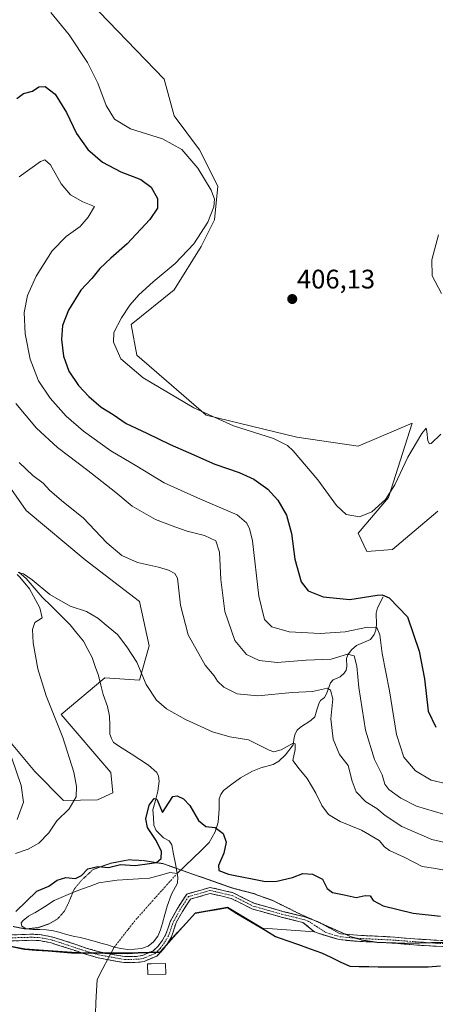
# Model space of a CAD drawing. Units: metres. Extents: x 619206 to 622676, y 4640589 to 4641592.
# Drawn here: x 621736 to 621891, y 4640827 to 4641194 of the extents above; entities that cross this region are included whole.
import ezdxf
from ezdxf.enums import TextEntityAlignment as Align

# ---------------------------------------------------------------- set-up
doc = ezdxf.new("R2010")
doc.units = ezdxf.units.M
doc.header["$MEASUREMENT"] = 0
for name, pattern in [('TRAZO_Y_PUNTO', [1, 0.5, -0.25, 0, -0.25]), ('TRAZOS2', [0.375, 0.25, -0.125]), ('TRAZOSX2', [1.5, 1, -0.5])]:
    doc.linetypes.add(name, pattern=pattern)
for name, color, linetype, lineweight in [('Camino', 19, 'TRAZOSX2', 0), ('Camino Cxs', 19, 'Continuous', 0), ('Camino eje', 19, 'TRAZO_Y_PUNTO', 0), ('Carátula', 7, 'Continuous', 5), ('Comunidad autónoma', 142, 'Continuous', 30), ('Corriente natural eje', 5, 'TRAZO_Y_PUNTO', 0), ('Corriente natural lineal', 142, 'Continuous', 13), ('Cultivos herbáceos CxS', 92, 'Continuous', 0), ('Curva de nivel maestra', 36, 'Continuous', 30), ('Curva de nivel normal', 36, 'Continuous', 0), ('Edificación', 1, 'Continuous', 13), ('Edificación Cxs', 1, 'Continuous', 13), ('Estanque', 2, 'Continuous', 0), ('Estanque Cxs', 2, 'Continuous', 0), ('Matorral CxS', 135, 'Continuous', 0), ('Municipio', 9, 'Continuous', 13), ('Municipio CxS', 142, 'Continuous', 0), ('Provincia', 19, 'Continuous', 0), ('Punto de cota en terreno', 7, 'Continuous', 0), ('Rótulo de punto de cota en terreno', 19, 'Continuous', 0), ('Vía pecuaria eje', 92, 'TRAZOS2', 0)]:
    doc.layers.add(name, color=color, linetype=linetype, lineweight=lineweight)
doc.styles.add('Arial', font='txt', dxfattribs={"height": 0.2})

# ---------------------------------------------------------------- blocks, each defined once
blk = doc.blocks.new('*U150')
at = {"layer": 'Cultivos herbáceos CxS', "color": 92, "linetype": 'Continuous', "lineweight": 0}
for points in [[(621892.3179, 4641010.8415, 404.3343), (621875.4353, 4640996.5495, 403.1141), (621865.9231, 4640995.7355, 403.1846), (621862.6177, 4641002.6599, 403.7904), (621873.9355, 4641015.9393, 404.331), (621882.8133, 4641043.6907, 405.5983), (621862.6495, 4641035.0537, 406.2285), (621839.7211, 4641038.4327, 405.6729), (621805.9047, 4641046.6879, 404.7362), (621780.0811, 4641069.0671, 405.4631), (621777.9635, 4641080.4607, 405.5556), (621793.9945, 4641093.4155, 405.749), (621803.9865, 4641109.6601, 405.7865), (621808.9839, 4641119.6563, 405.8259), (621810.2333, 4641132.1523, 405.705), (621803.4211, 4641145.7263, 405.9276), (621793.9951, 4641158.3947, 406.2813), (621790.2475, 4641172.1397, 407.0898), (621759.0203, 4641204.6299, 407.6576)], [(621715.7695, 4641043.7181, 384.0993), (621738.7527, 4641011.0577, 382.7536), (621760.7863, 4640992.6965, 381.6128), (621780.9835, 4640977.0897, 381.7021), (621784.6551, 4640960.5643, 381.2415), (621780.9829, 4640947.7117, 379.9154), (621768.1297, 4640948.6303, 378.2778), (621751.8183, 4640934.8405, 379.5748), (621770.2847, 4640913.2663, 376.787), (621771.0621, 4640905.6593, 377.2709), (621765.3957, 4640903.0119, 378.4314), (621752.6963, 4640902.7723, 380.0703), (621741.9769, 4640913.6053, 382.6636), (621729.4859, 4640928.6005, 384.064)]]:
    blk.add_polyline3d(points, dxfattribs=at)
blk = doc.blocks.new('*U164')
at = {"layer": 'Curva de nivel normal', "color": 36, "linetype": 'Continuous', "lineweight": 0}
for points in [[(621734.74, 4640882.96, 380), (621739.41, 4640884.63, 380), (621743.41, 4640886.89, 380), (621747.12, 4640890.77, 380), (621750.13, 4640895.22, 380), (621754.72, 4640899.66, 380), (621757.36, 4640904.13, 380), (621757.54, 4640908, 380), (621756.53, 4640913.42, 380), (621752.35, 4640926.3, 380), (621746.15, 4640941.89, 380), (621743.02, 4640951.89, 380), (621741.27, 4640961.6, 380), (621741.06, 4640966.65, 380), (621742.01, 4640969.22, 380), (621744.74, 4640970.99, 380), (621743.77, 4640974.74, 380), (621739.95, 4640981.87, 380), (621736.37, 4640986.12, 380), (621735.4, 4640987.14, 380)], [(621735.75, 4640987.93, 380), (621737.74, 4640987.48, 380), (621740.9, 4640985.15, 380), (621747.52, 4640979.66, 380), (621755.11, 4640975.38, 380), (621761.2, 4640973.35, 380), (621765.44, 4640970.9, 380), (621769.32, 4640967.63, 380), (621772.84, 4640964.79, 380), (621776.25, 4640960.16, 380), (621779.96, 4640954.45, 380), (621783.56, 4640946.05, 380), (621787.42, 4640940.2, 380), (621791.04, 4640937.03, 380), (621798.15, 4640932.99, 380), (621808.21, 4640928.4, 380), (621814.72, 4640926.56, 380), (621821.75, 4640925.4, 380), (621829.47, 4640921.53, 380), (621831.19, 4640920.98, 380), (621833.92, 4640921.68, 380), (621838.4, 4640924.22, 380), (621839.09, 4640923.99, 380), (621839.07, 4640921.87, 380), (621838.29, 4640917.68, 380), (621840.63, 4640914.6, 380), (621843.59, 4640911.01, 380), (621846.85, 4640905.49, 380), (621849.04, 4640900.97, 380), (621851.6, 4640897.52, 380), (621855.95, 4640894.88, 380), (621863.82, 4640891.75, 380), (621870.47, 4640887.9, 380), (621872.41, 4640885.53, 380), (621874.3, 4640884.07, 380), (621880.01, 4640881.45, 380), (621886.56, 4640878.18, 380), (621890.75, 4640877.48, 380), (621896.92, 4640876.35, 380)]]:
    blk.add_polyline3d(points, dxfattribs=at)
blk = doc.blocks.new('*U165')
at = {"layer": 'Curva de nivel normal', "color": 36, "linetype": 'Continuous', "lineweight": 0}
for points in [[(621747.9, 4641196.99, 405), (621754.81, 4641188.72, 405), (621761.65, 4641178.32, 405), (621765.46, 4641170.65, 405), (621768.59, 4641162.27, 405), (621771.67, 4641157.17, 405), (621777.62, 4641153.55, 405), (621789.66, 4641149.84, 405), (621796.8, 4641145.87, 405), (621802.84, 4641138.86, 405), (621807.77, 4641130.65, 405), (621809.03, 4641127.26, 405), (621808.75, 4641124.41, 405), (621806.58, 4641118.75, 405), (621801.28, 4641110.63, 405), (621794.33, 4641103.26, 405), (621786.15, 4641096.45, 405), (621780.8, 4641091.55, 405), (621777.4, 4641087.78, 405), (621774.24, 4641083.02, 405), (621771.47, 4641077.57, 405), (621771.34, 4641073.92, 405), (621774, 4641067.72, 405), (621782.4, 4641060.66, 405), (621801.31, 4641049.39, 405), (621816.06, 4641042.74, 405), (621830.99, 4641037.92, 405), (621836.24, 4641035.39, 405), (621838.43, 4641033.36, 405), (621847.55, 4641022.5, 405), (621854.55, 4641012.88, 405), (621858.17, 4641009.58, 405), (621863.09, 4641008.65, 405), (621867.73, 4641010.58, 405), (621872.8, 4641015.19, 405), (621876.28, 4641020.68, 405), (621881.21, 4641031.02, 405), (621886.44, 4641039.87, 405), (621887.96, 4641041.76, 405), (621888.31, 4641040.6, 405), (621888.58, 4641037.02, 405), (621889.24, 4641035.93, 405), (621889.91, 4641036.11, 405), (621893.52, 4641039.54, 405)], [(621893.67, 4641092.15, 405), (621890.21, 4641098.65, 405), (621890.14, 4641104.65, 405), (621892.64, 4641113.99, 405)]]:
    blk.add_polyline3d(points, dxfattribs=at)
blk = doc.blocks.new('*U169')
at = {"layer": 'Curva de nivel maestra', "color": 36, "linetype": 'Continuous', "lineweight": 30}
blk.add_polyline3d([(621735.29, 4641164.86, 400), (621737.74, 4641166.76, 400), (621741.08, 4641167.62, 400), (621743.41, 4641169.23, 400), (621745.76, 4641169.38, 400), (621749.58, 4641166.57, 400), (621753.79, 4641159.71, 400), (621757.46, 4641151.8, 400), (621761.68, 4641145.8, 400), (621767.22, 4641141.18, 400), (621774.01, 4641137.58, 400), (621781.52, 4641134.6, 400), (621785.39, 4641131.82, 400), (621787.69, 4641127.56, 400), (621787.7, 4641123.97, 400), (621784.89, 4641119.73, 400), (621776.45, 4641110.65, 400), (621770.32, 4641105.32, 400), (621766.27, 4641101.37, 400), (621763.18, 4641097.65, 400), (621759.15, 4641093.29, 400), (621754.48, 4641085.91, 400), (621752.32, 4641080.11, 400), (621751.91, 4641074.93, 400), (621752.59, 4641068.64, 400), (621754.64, 4641063.15, 400), (621758.26, 4641057.72, 400), (621762.06, 4641053.58, 400), (621766.72, 4641049.7, 400), (621771.2, 4641046.88, 400), (621776.08, 4641043.5, 400), (621783.71, 4641039.96, 400), (621792.41, 4641035.7, 400), (621799.28, 4641032.72, 400), (621809.16, 4641028.32, 400), (621818.21, 4641025.2, 400), (621823.68, 4641022.76, 400), (621828.93, 4641019.01, 400), (621832.65, 4641014.92, 400), (621835.87, 4641009.33, 400), (621837.71, 4641002.54, 400), (621839, 4640992.84, 400), (621841.36, 4640984.49, 400), (621843.98, 4640981.02, 400), (621849.6, 4640978.82, 400), (621859.49, 4640977.87, 400), (621869.7, 4640979.42, 400), (621871.59, 4640979.57, 400), (621874.16, 4640978.41, 400), (621881.02, 4640971.33, 400), (621885.35, 4640958.51, 400), (621887.42, 4640948.22, 400), (621888.75, 4640936.1, 400), (621891.57, 4640930.2, 400)], dxfattribs=at)
blk = doc.blocks.new('5PATER')
at = {"layer": 'Carátula', "linetype": 'Continuous', "lineweight": 5}
h = blk.add_hatch(color=250, dxfattribs=at)
edge = h.paths.add_edge_path()
edge.add_ellipse((0, 0.01), major_axis=(-1.33, -1.34), ratio=0.999422, start_angle=0, end_angle=360)

msp = doc.modelspace()

# ---------------------------------------------------------------- linework, layer by layer
at = {"layer": 'Camino', "color": 19, "linetype": 'TRAZOSX2', "lineweight": 0}
for points in [[(621732.64, 4640852.6), (621737.33, 4640852.72), (621740.58, 4640852.84), (621743.64, 4640852.76), (621748.16, 4640851.91), (621754.88, 4640849.82), (621761.15, 4640847.66), (621766.06, 4640846.26), (621768.62, 4640845.74), (621773.03, 4640844.92), (621775.51, 4640844.57), (621777.42, 4640844.5), (621780.45, 4640844.61), (621782.08, 4640844.88), (621786.17, 4640846.63), (621787.94, 4640848.33), (621789.56, 4640850.58), (621790.88, 4640852.86), (621791.74, 4640855.24), (621792.41, 4640857.45), (621795.15, 4640862.51), (621798.63, 4640867.86), (621807.4, 4640870.33), (621816, 4640868.33), (621823.75, 4640864.4), (621834.4, 4640861.39), (621842.62, 4640859.4), (621846.04, 4640858.11)], [(621869.14, 4640849.9), (621868.74, 4640849.92), (621862.23, 4640850.2), (621855.55, 4640850.82), (621847.68, 4640853.19), (621846.28, 4640853.79), (621841.97, 4640857.29), (621833.84, 4640859.27), (621822.95, 4640862.34), (621815.25, 4640866.25), (621807.45, 4640868.06), (621800.02, 4640865.97), (621797.04, 4640861.38), (621794.74, 4640857.29), (621794.54, 4640856.76), (621793.89, 4640854.53), (621792.93, 4640851.9), (621791.45, 4640849.36), (621789.65, 4640846.84), (621787.44, 4640844.71), (621782.71, 4640842.7), (621780.67, 4640842.36), (621777.42, 4640842.24), (621775.31, 4640842.32), (621772.67, 4640842.69), (621768.19, 4640843.53), (621765.53, 4640844.06), (621760.47, 4640845.51), (621754.18, 4640847.68), (621747.62, 4640849.72), (621743.4, 4640850.51), (621740.59, 4640850.58), (621737.4, 4640850.47), (621732.69, 4640850.35)], [(621846.04, 4640858.11), (621847.71, 4640857.48), (621848.84, 4640856.86)], [(621848.84, 4640856.86), (621855.6, 4640853.16), (621856.14, 4640853), (621857.84, 4640852.85)], [(621857.84, 4640852.85), (621862.38, 4640852.45), (621868.85, 4640852.17), (621876.32, 4640851.76), (621883.63, 4640851.12), (621891.9, 4640850.59), (621896.27, 4640850.4), (621901.82, 4640850.53), (621906.71, 4640850.43), (621909.49, 4640850.34)], [(621872.04, 4640849.74), (621869.14, 4640849.9)], [(621891.78, 4640848.34), (621883.46, 4640848.87), (621876.16, 4640849.51), (621872.04, 4640849.74)]]:
    msp.add_lwpolyline(points, dxfattribs=at)
at = {"layer": 'Camino Cxs', "color": 19, "linetype": 'Continuous', "lineweight": 0}
for points in [[(621732.64, 4640852.6, 373.5), (621737.33, 4640852.72, 373.56), (621740.58, 4640852.84, 373.69), (621743.64, 4640852.76, 373.71), (621748.16, 4640851.91, 373.64), (621751.52, 4640850.87, 373.69), (621754.88, 4640849.82, 373.94), (621758.02, 4640848.74, 374.18), (621761.15, 4640847.66, 373.93), (621763.6, 4640846.96, 373.78), (621766.06, 4640846.26, 373.81), (621768.62, 4640845.74, 373.87), (621773.03, 4640844.92, 374.06), (621775.51, 4640844.57, 374.17), (621777.42, 4640844.5, 374.22), (621780.45, 4640844.61, 374.23), (621782.08, 4640844.88, 374.18), (621786.17, 4640846.63, 374.18), (621787.94, 4640848.33, 374.37), (621789.56, 4640850.58, 374.41), (621790.88, 4640852.86, 374.59), (621791.74, 4640855.24, 374.58), (621792.41, 4640857.45, 374.44), (621793.78, 4640859.98, 374.48), (621795.15, 4640862.51, 374.63), (621796.89, 4640865.18, 374.89), (621798.63, 4640867.86, 374.89), (621803.01, 4640869.1, 374.91), (621807.4, 4640870.33, 374.82), (621811.7, 4640869.33, 374.58), (621816, 4640868.33, 374.57), (621819.88, 4640866.37, 374.1), (621823.75, 4640864.4, 373.97), (621827.3, 4640863.4, 373.92), (621830.85, 4640862.4, 373.56), (621834.4, 4640861.39, 373.3), (621838.51, 4640860.4, 373.08), (621842.62, 4640859.4, 372.93), (621845.17, 4640858.44, 372.84), (621847.71, 4640857.48, 372.78), (621851.66, 4640855.32, 372.62), (621855.6, 4640853.16, 372.42), (621856.14, 4640853, 372.41), (621859.26, 4640852.72, 372.36), (621862.38, 4640852.45, 372.32), (621865.62, 4640852.31, 372.28), (621868.85, 4640852.17, 372.27), (621872.59, 4640851.96, 372.27), (621876.32, 4640851.76, 372.32), (621879.98, 4640851.44, 372.25), (621883.63, 4640851.12, 372.26), (621887.77, 4640850.86, 372.35), (621891.9, 4640850.59, 372.42)], [(621891.78, 4640848.34, 372.11), (621887.62, 4640848.6, 372.01), (621883.46, 4640848.87, 371.9), (621879.81, 4640849.19, 371.9), (621876.16, 4640849.51, 372), (621872.45, 4640849.71, 372.05), (621868.74, 4640849.92, 372.1), (621865.49, 4640850.06, 372.15), (621862.23, 4640850.2, 372.18), (621858.89, 4640850.51, 372.26), (621855.55, 4640850.82, 372.34), (621851.62, 4640852.01, 372.47), (621847.68, 4640853.19, 372.62), (621846.28, 4640853.79, 372.69), (621844.12, 4640855.54, 372.73), (621841.97, 4640857.29, 372.82), (621837.9, 4640858.28, 372.98), (621833.84, 4640859.27, 373.13), (621830.21, 4640860.29, 373.29), (621826.58, 4640861.32, 373.5), (621822.95, 4640862.34, 373.6), (621819.1, 4640864.29, 373.58), (621815.25, 4640866.25, 373.88), (621811.35, 4640867.15, 374.11), (621807.45, 4640868.06, 374.62), (621803.74, 4640867.01, 374.64), (621800.02, 4640865.97, 374.84), (621798.53, 4640863.68, 374.83), (621797.04, 4640861.38, 374.79), (621794.74, 4640857.29, 374.48), (621794.54, 4640856.76, 374.41), (621793.89, 4640854.53, 374.24), (621792.93, 4640851.9, 374.34), (621791.45, 4640849.36, 374.76), (621789.65, 4640846.84, 374.27), (621787.44, 4640844.71, 374.1), (621785.08, 4640843.71, 374.26), (621782.71, 4640842.7, 374.19), (621780.67, 4640842.36, 374.12), (621777.42, 4640842.24, 373.96), (621775.31, 4640842.32, 373.9), (621772.67, 4640842.69, 373.92), (621768.19, 4640843.53, 373.92), (621765.53, 4640844.06, 373.61), (621763, 4640844.79, 373.31), (621760.47, 4640845.51, 373.24), (621757.33, 4640846.59, 373.46), (621754.18, 4640847.68, 373.72), (621750.9, 4640848.7, 373.73), (621747.62, 4640849.72, 373.52), (621743.4, 4640850.51, 373.39), (621740.59, 4640850.58, 373.32), (621737.4, 4640850.47, 373.3), (621732.69, 4640850.35, 373.34)]]:
    msp.add_polyline3d(points, dxfattribs=at)
at = {"layer": 'Camino eje', "color": 19, "linetype": 'TRAZO_Y_PUNTO', "lineweight": 0}
for points in [[(621730.04, 4640851.42), (621740.58, 4640851.71), (621743.52, 4640851.64), (621747.89, 4640850.82), (621751.25, 4640849.77), (621760.81, 4640846.59), (621765.79, 4640845.16), (621767.12, 4640844.89), (621771.85, 4640844.05), (621775.41, 4640843.44), (621780.56, 4640843.49), (621782.39, 4640843.79), (621786.81, 4640845.67), (621788.79, 4640847.58), (621790.5, 4640849.97), (621791.9, 4640852.38), (621793.62, 4640857.37), (621796.1, 4640861.94), (621799.33, 4640866.92), (621807.42, 4640869.19), (621815.62, 4640867.29), (621823.35, 4640863.37), (621834.12, 4640860.33), (621842.29, 4640858.34), (621844.24, 4640857.61), (621850.55, 4640853.5), (621855.77, 4640851.93), (621861.76, 4640851.37)], [(621861.76, 4640851.37), (621862.31, 4640851.32), (621876.24, 4640850.63), (621889.04, 4640849.67)], [(621889.04, 4640849.67), (621891.84, 4640849.46), (621898.4, 4640849.19), (621905.02, 4640849.42), (621914.16, 4640849.04), (621937.74, 4640846.99), (621949.26, 4640846.73), (621950.12, 4640846.75), (621957.96, 4640846.91), (621964.58, 4640847.12), (621978.18, 4640847.34), (621986.01, 4640846.86), (621994.47, 4640845.64), (622006.33, 4640844.27), (622017.34, 4640842.19), (622022.87, 4640840.85), (622033.68, 4640839.03), (622046.55, 4640838.69), (622058.55, 4640838.1), (622068.79, 4640837.9), (622101.98, 4640835.17)]]:
    msp.add_lwpolyline(points, dxfattribs=at)
at = {"layer": 'Comunidad autónoma', "color": 142, "linetype": 'Continuous', "lineweight": 30}
msp.add_polyline3d([(621733.21, 4640848.21, 373.19), (621738.1, 4640847.23, 373.03), (621742.49, 4640846.91, 372.96), (621746.87, 4640846.59, 373.07), (621751.25, 4640846.27, 373.07), (621755.64, 4640845.95, 373.12), (621759.78, 4640845.9, 373.32), (621763.93, 4640845.85, 373.61), (621768.07, 4640845.81, 373.86), (621772.22, 4640845.76, 373.93), (621776.36, 4640845.71, 373.95), (621780.47, 4640845.86, 373.94), (621784.59, 4640846.02, 374.09), (621788.7, 4640846.17, 374.17), (621791.98, 4640849.8, 374.6), (621795.26, 4640853.44, 373.81), (621798.55, 4640857.07, 373.88), (621801.83, 4640860.71, 373.8), (621805.82, 4640861.41, 373.12), (621809.81, 4640862.11, 372.97), (621813.8, 4640862.81, 372.97), (621817.39, 4640860.65, 372.99), (621820.98, 4640858.49, 372.89), (621824.56, 4640856.34, 372.85), (621828.15, 4640854.18, 372.83), (621831.74, 4640852.02, 372.75), (621836.05, 4640850.49, 372.63), (621840.36, 4640848.97, 372.5), (621844.66, 4640847.45, 372.32), (621848.97, 4640845.92, 372.27), (621852.47, 4640844.25, 372.13), (621855.97, 4640842.59, 371.94), (621859.47, 4640840.92, 371.88), (621863.03, 4640840.86, 371.73), (621866.59, 4640840.79, 371.49), (621870.15, 4640840.73, 371.25), (621874.79, 4640840.73, 370.99), (621879.43, 4640840.73, 370.82), (621884.08, 4640840.73, 370.86), (621888.72, 4640840.73, 371.07), (621893.3, 4640841.11, 371.3)], dxfattribs=at)
at = {"layer": 'Corriente natural eje', "color": 5, "linetype": 'TRAZO_Y_PUNTO', "lineweight": 0}
msp.add_polyline3d([(621771.61, 4640848.05, 373.63), (621774.29, 4640851.47, 373.38), (621776.97, 4640854.89, 373.32), (621779.65, 4640858.31, 373.32), (621782.73, 4640861.76, 373.31), (621785.81, 4640865.21, 373.32), (621788.88, 4640868.66, 373.32), (621791.96, 4640872.11, 373.41), (621795.04, 4640875.56, 373.75)], dxfattribs=at)
at = {"layer": 'Corriente natural lineal', "color": 142, "linetype": 'Continuous', "lineweight": 13}
for points in [[(621795.04, 4640875.56, 373.75), (621794.39, 4640879.12, 374.1), (621793.74, 4640882.69, 374.19), (621793.09, 4640886.25, 374.17), (621792.09, 4640887.69, 374.11), (621790.02, 4640888.81, 374.32), (621787.18, 4640891.64, 374.54), (621786.37, 4640893.56, 374.4), (621786.21, 4640896.41, 374.5), (621786.04, 4640899.25, 374.62), (621786.93, 4640902.76, 374.79), (621787.81, 4640906.27, 375.04), (621788.35, 4640910.02, 375.24), (621788.16, 4640911.93, 375.31), (621787.52, 4640913.25, 375.34), (621784.42, 4640915.99, 375.44), (621781.14, 4640918.12, 375.44), (621777.86, 4640920.25, 375.61), (621774.58, 4640922.37, 375.75), (621771.3, 4640924.5, 375.92), (621770.51, 4640925.9, 376.1), (621769.96, 4640927.58, 376.19), (621769.89, 4640930.92, 376.23), (621769.82, 4640934.26, 376.38), (621769.11, 4640937.84, 376.97), (621767.49, 4640942.36, 376.92), (621766.59, 4640945.9, 376.85), (621765.68, 4640949.44, 377.55), (621764.49, 4640952.79, 378.26), (621763.3, 4640956.14, 378.82), (621761.71, 4640959.18, 379.15), (621760.12, 4640962.22, 379.32), (621757.65, 4640965.3, 379.39), (621755.17, 4640968.38, 379.46), (621751.69, 4640971.83, 379.54), (621748.21, 4640975.29, 379.71), (621744.73, 4640978.74, 379.75), (621741.71, 4640982.2, 379.81), (621738.69, 4640985.65, 380.03), (621736.03, 4640988.02, 379.95)], [(621871.9, 4640978.86, 399.21), (621869.89, 4640974.68, 397.7), (621869.37, 4640972.78, 396.99), (621869.48, 4640968.52, 395.45), (621869.22, 4640966.43, 394.69), (621868.54, 4640964.8, 393.87), (621867.24, 4640962.91, 392.7), (621864.61, 4640961.76, 391.95), (621861.97, 4640960.61, 391.07), (621860.17, 4640959.1, 390.5), (621858.81, 4640957.21, 389.84), (621858.32, 4640955.78, 389.25), (621858.35, 4640952.77, 388.19), (621858.1, 4640951.41, 387.86), (621857.46, 4640950.31, 387.36), (621855.96, 4640948.95, 386.51), (621853.29, 4640947.79, 385.95), (621852.24, 4640946.7, 385.44), (621850.85, 4640942.63, 384.07), (621850.01, 4640941.18, 383.97), (621848.62, 4640940.06, 383.69), (621848.08, 4640939.29, 383.42), (621847.25, 4640936.65, 382.69), (621846.42, 4640934, 381.85), (621844.91, 4640932.67, 381.82), (621841.13, 4640930.18, 380.99), (621839.9, 4640929.03, 380.88), (621839.11, 4640927.69, 380.8), (621838.71, 4640926.36, 380.66), (621838.35, 4640923.59, 380.19), (621835.45, 4640919.83, 379.38), (621833.02, 4640917.41, 379.25), (621830.95, 4640916.21, 379.15), (621826.25, 4640914.95, 378.3), (621823.23, 4640913.7, 377.81), (621820.99, 4640912.49, 377.66), (621818.74, 4640911.27, 377.39), (621815.53, 4640908.91, 376.79), (621812.31, 4640906.54, 376.57), (621811.4, 4640905.02, 376.29), (621810.79, 4640903.42, 376.11), (621810.75, 4640899.55, 375.62), (621810.37, 4640894.69, 375.14), (621809.23, 4640891.13, 374.82), (621807.05, 4640887.04, 374.46), (621804.05, 4640884.17, 374.18), (621801.04, 4640881.3, 374.03), (621798.04, 4640878.43, 373.83), (621795.04, 4640875.56, 373.75)], [(621771.61, 4640848.05, 373.63), (621769.47, 4640844.03, 374), (621767.32, 4640840.02, 372.39), (621765.17, 4640836, 371.75), (621764.97, 4640831.69, 371.64), (621764.77, 4640827.38, 371.44), (621764.57, 4640823.07, 371.2), (621764.37, 4640818.76, 370.93), (621764.16, 4640814.45, 370.82)]]:
    msp.add_polyline3d(points, dxfattribs=at)
at = {"layer": 'Cultivos herbáceos CxS', "color": 92, "linetype": 'Continuous', "lineweight": 0}
for points in [[(621892.32, 4641010.84, 404.33), (621875.44, 4640996.55, 403.11), (621865.92, 4640995.74, 403.18), (621862.62, 4641002.66, 403.79), (621873.94, 4641015.94, 404.33), (621882.81, 4641043.69, 405.6), (621862.65, 4641035.05, 406.23), (621839.72, 4641038.43, 405.67), (621805.9, 4641046.69, 404.74), (621780.08, 4641069.07, 405.46), (621777.96, 4641080.46, 405.56), (621793.99, 4641093.42, 405.75), (621803.99, 4641109.66, 405.79), (621808.98, 4641119.66, 405.83), (621810.23, 4641132.15, 405.71), (621803.42, 4641145.73, 405.93), (621794, 4641158.39, 406.28), (621790.25, 4641172.14, 407.09), (621759.02, 4641204.63, 407.66)], [(621715.77, 4641043.72, 384.1), (621738.75, 4641011.06, 382.75), (621760.79, 4640992.7, 381.61), (621780.98, 4640977.09, 381.7), (621784.66, 4640960.56, 381.24), (621780.98, 4640947.71, 379.92), (621768.13, 4640948.63, 378.28), (621751.82, 4640934.84, 379.57), (621770.28, 4640913.27, 376.79), (621771.06, 4640905.66, 377.27), (621765.4, 4640903.01, 378.43), (621752.7, 4640902.77, 380.07), (621741.98, 4640913.61, 382.66), (621729.49, 4640928.6, 384.06)], [(621732.3, 4640848.56, 373.18), (621738.16, 4640847.38, 372.86), (621755.7, 4640846.1, 372.95), (621758.86, 4640846.06, 373.24), (621776.42, 4640845.85, 374.22), (621788.76, 4640846.31, 373.9), (621791.24, 4640849.06, 373.61), (621798.44, 4640857.04, 372.9), (621801.89, 4640860.85, 372.93), (621813.86, 4640862.96, 373.02), (621826.92, 4640855.11, 372.81), (621830.65, 4640854.85, 372.73), (621846.28, 4640853.79, 372.55), (621847.68, 4640853.19, 372.55), (621855.55, 4640850.82, 372.23), (621862.23, 4640850.2, 372.02), (621868.74, 4640849.92, 371.88), (621876.16, 4640849.51, 371.64), (621883.46, 4640848.87, 371.75), (621891.78, 4640848.34, 371.95)], [(621732.3, 4640848.56, 373.18), (621738.16, 4640847.38, 372.86), (621755.7, 4640846.1, 372.95), (621758.86, 4640846.06, 373.24), (621776.42, 4640845.85, 374.22), (621788.76, 4640846.31, 373.9), (621791.24, 4640849.06, 373.61), (621798.44, 4640857.04, 372.9), (621801.89, 4640860.85, 372.93), (621813.86, 4640862.96, 373.02), (621826.92, 4640855.11, 372.81), (621830.65, 4640854.85, 372.73), (621846.28, 4640853.79, 372.55), (621847.68, 4640853.19, 372.55), (621855.55, 4640850.82, 372.23), (621862.23, 4640850.2, 372.02), (621868.74, 4640849.92, 371.88), (621876.16, 4640849.51, 371.64), (621883.46, 4640848.87, 371.75), (621891.78, 4640848.34, 371.95), (621898.39, 4640848.06, 371.94), (621905.02, 4640848.29, 372.02), (621911.58, 4640848.02, 371.99)]]:
    msp.add_polyline3d(points, dxfattribs=at)
at = {"layer": 'Curva de nivel maestra', "color": 36, "linetype": 'Continuous', "lineweight": 30}
msp.add_polyline3d([(621734.87, 4640861.35, 375), (621742.74, 4640868.95, 375), (621747.2, 4640870.8, 375), (621750.26, 4640873.04, 375), (621753.54, 4640874.04, 375), (621757.08, 4640873.66, 375), (621759.41, 4640874.74, 375), (621761.74, 4640877.32, 375), (621765.41, 4640878.08, 375), (621769.44, 4640877.71, 375), (621773.87, 4640878.86, 375), (621779.43, 4640878.51, 375), (621784.73, 4640879.21, 375), (621787.4, 4640879.62, 375), (621789.08, 4640881.09, 375), (621789.17, 4640883.7, 375), (621787.2, 4640887.79, 375), (621784.03, 4640892.66, 375), (621783.41, 4640895.99, 375), (621784.67, 4640901.07, 375), (621786.54, 4640903.53, 375), (621787.47, 4640903.26, 375), (621789.59, 4640898.33, 375), (621792.14, 4640902.16, 375), (621793.49, 4640904.27, 375), (621795.04, 4640904.48, 375), (621797.43, 4640903.45, 375), (621799.76, 4640900.88, 375), (621803.07, 4640895.3, 375), (621805.73, 4640893.11, 375), (621809.28, 4640892.64, 375), (621812.28, 4640890.48, 375), (621813.32, 4640887.21, 375), (621812.51, 4640883.09, 375), (621810.56, 4640878.57, 375), (621810.59, 4640876.64, 375), (621814.24, 4640875.32, 375), (621828, 4640872.54, 375), (621832.23, 4640872.63, 375), (621838.12, 4640874.04, 375), (621842.03, 4640875.48, 375), (621845.57, 4640875.25, 375), (621849.37, 4640873.4, 375), (621851.03, 4640869.93, 375), (621853.01, 4640868.43, 375), (621857.35, 4640867.61, 375), (621861.85, 4640866.58, 375), (621865.18, 4640867.31, 375), (621867.16, 4640867.13, 375), (621868.18, 4640865.42, 375), (621871.92, 4640863.42, 375), (621883.16, 4640860.75, 375), (621893.36, 4640859.63, 375)], dxfattribs=at)
at = {"layer": 'Curva de nivel normal', "color": 36, "linetype": 'Continuous', "lineweight": 0}
for points in [[(621736.13, 4641135.67, 395), (621744.08, 4641141.41, 395), (621745.7, 4641141.97, 395), (621747.86, 4641140.12, 395), (621751.8, 4641133.06, 395), (621755.26, 4641128.95, 395), (621759.81, 4641126.37, 395), (621764.26, 4641124.58, 395), (621761.91, 4641120.59, 395), (621758.88, 4641117.14, 395), (621753.69, 4641113.33, 395), (621748.47, 4641108.05, 395), (621742.49, 4641098.55, 395), (621739.26, 4641091.38, 395), (621738.02, 4641084.99, 395), (621738.37, 4641076.99, 395), (621740.19, 4641067.61, 395), (621743.31, 4641059.46, 395), (621747.7, 4641052.95, 395), (621753.69, 4641046.33, 395), (621760.16, 4641040.65, 395), (621770.36, 4641033.34, 395), (621780.04, 4641027.6, 395), (621790.25, 4641021.41, 395), (621803.73, 4641015.3, 395), (621817.51, 4641009.41, 395), (621820.95, 4641006.41, 395), (621822.05, 4641004.3, 395), (621823.21, 4640999.7, 395), (621825.54, 4640979.1, 395), (621827.73, 4640970.33, 395), (621830.35, 4640967.62, 395), (621836.88, 4640965.76, 395), (621848.42, 4640965.18, 395), (621857.73, 4640965.8, 395), (621866.13, 4640967.54, 395), (621869.58, 4640967.38, 395), (621870.76, 4640964.68, 395), (621871.64, 4640957.65, 395), (621874.36, 4640943.7, 395), (621876.97, 4640927.42, 395), (621879.69, 4640918.96, 395), (621883.97, 4640913.8, 395), (621889.83, 4640910.42, 395), (621895.24, 4640909.18, 395)], [(621894.47, 4640897.73, 390), (621884.36, 4640900.72, 390), (621878.6, 4640903.6, 390), (621874.13, 4640906.83, 390), (621872.63, 4640908.9, 390), (621871.62, 4640912.32, 390), (621868.76, 4640918.11, 390), (621865.41, 4640929, 390), (621862.88, 4640945, 390), (621862.13, 4640953, 390), (621861.13, 4640956.79, 390), (621858.64, 4640957.44, 390), (621852.49, 4640955.55, 390), (621843.16, 4640955.19, 390), (621832.44, 4640954.35, 390), (621825.65, 4640955.03, 390), (621820.94, 4640957.26, 390), (621816.62, 4640962.58, 390), (621812.87, 4640973.33, 390), (621811.38, 4640985.28, 390), (621810.92, 4640995.55, 390), (621809.47, 4640999.73, 390), (621805.22, 4641001.71, 390), (621798.84, 4641003.33, 390), (621794.24, 4641005, 390), (621786.96, 4641007.67, 390), (621778.25, 4641012.71, 390), (621772.14, 4641017.73, 390), (621761.78, 4641025.95, 390), (621750.37, 4641034.62, 390), (621742.6, 4641041.85, 390), (621734.8, 4641051.05, 390)], [(621736.07, 4641029.05, 385), (621741.26, 4641024.08, 385), (621745.01, 4641021.32, 385), (621747.56, 4641018.48, 385), (621752.63, 4641014.22, 385), (621760.05, 4641008.3, 385), (621768.78, 4640999.04, 385), (621774.37, 4640994.29, 385), (621780.28, 4640991.61, 385), (621788.08, 4640989.88, 385), (621791.81, 4640988.73, 385), (621794.18, 4640987.52, 385), (621795.14, 4640985.86, 385), (621796.32, 4640975.74, 385), (621799.13, 4640964.66, 385), (621805.5, 4640953.33, 385), (621808.84, 4640949.33, 385), (621810.07, 4640947.33, 385), (621812.52, 4640945.16, 385), (621817.5, 4640942.63, 385), (621825.12, 4640941.88, 385), (621837.97, 4640943.15, 385), (621845.57, 4640943.51, 385), (621851.23, 4640944.7, 385), (621852.34, 4640944.04, 385), (621853.12, 4640940.78, 385), (621852.4, 4640933.33, 385), (621853.31, 4640925.7, 385), (621855.69, 4640920.01, 385), (621858.88, 4640915.8, 385), (621860.33, 4640909.99, 385), (621861.88, 4640905.96, 385), (621865.49, 4640902.26, 385), (621869.58, 4640899.8, 385), (621872.74, 4640897.12, 385), (621878.98, 4640893.12, 385), (621890.09, 4640888.24, 385), (621897.29, 4640886.59, 385)], [(621735.41, 4640895.73, 385), (621737.71, 4640902.1, 385), (621736.81, 4640908.4, 385), (621733.33, 4640918.58, 385)]]:
    msp.add_polyline3d(points, dxfattribs=at)
at = {"layer": 'Edificación', "color": 1, "linetype": 'Continuous', "lineweight": 13}
msp.add_polyline3d([(621790.79, 4640837.97, 372.73), (621784.08, 4640837.87, 372.9), (621784.03, 4640841.4, 373.77), (621784.02, 4640841.81, 373.88), (621785.36, 4640841.83, 373.83), (621790.73, 4640841.91, 373.27), (621790.79, 4640837.97, 372.73)], dxfattribs=at)
at = {"layer": 'Edificación Cxs', "color": 1, "linetype": 'Continuous', "lineweight": 13}
msp.add_polyline3d([(621790.79, 4640837.97, 372.73), (621784.08, 4640837.87, 372.9), (621784.03, 4640841.4, 373.77), (621784.02, 4640841.81, 373.88), (621785.36, 4640841.83, 373.83), (621790.73, 4640841.91, 373.27), (621790.79, 4640837.97, 372.73)], close=True, dxfattribs=at)
at = {"layer": 'Estanque', "color": 2, "linetype": 'Continuous', "lineweight": 0}
for points in [[(621741.84, 4640860.81, 373.4), (621741.99, 4640860.87, 373.4), (621745.58, 4640863.13, 373.37), (621749.16, 4640865.4, 373.56), (621752.65, 4640866.9, 373.54), (621756.14, 4640868.41, 373.47), (621759.37, 4640869.63, 373.68), (621762.6, 4640870.85, 373.79), (621765.83, 4640872.06, 373.68), (621769.24, 4640872.54, 373.53), (621772.65, 4640873.02, 373.46), (621776.68, 4640873.28, 373.48), (621780.7, 4640873.55, 373.42), (621784.72, 4640873.81, 373.48), (621787.5, 4640874.52, 373.66), (621790.28, 4640875.24, 373.8), (621792.34, 4640875.87, 373.89), (621795.04, 4640875.56, 373.75)], [(621795.04, 4640875.56, 373.75), (621795.35, 4640874.13, 373.66), (621795.2, 4640871.9, 373.88), (621792.97, 4640867.78, 373.83), (621791.39, 4640863.33, 373.8), (621790.47, 4640860.17, 373.98), (621789.56, 4640857, 374.02), (621788.91, 4640854.55, 373.97), (621787.83, 4640852.14, 373.89), (621786.29, 4640850.07, 373.93), (621784.2, 4640848.44, 373.82), (621781.75, 4640847.48, 373.6), (621779.13, 4640847.22, 373.63), (621776.61, 4640847.19, 373.64), (621774.05, 4640847.52, 373.63), (621771.61, 4640848.05, 373.63)], [(621771.61, 4640848.05, 373.63), (621771.57, 4640848.06, 373.63), (621769.11, 4640848.95, 373.7), (621766.61, 4640849.52, 373.78), (621764.05, 4640850.22, 373.79), (621761.4, 4640850.95, 373.76), (621758.87, 4640851.57, 373.72), (621756.31, 4640852.11, 373.71), (621753.77, 4640852.78, 373.6), (621751.37, 4640853.48, 373.57), (621748.92, 4640854.13, 373.64), (621746.36, 4640854.51, 373.69), (621743.79, 4640854.57, 373.71), (621741.26, 4640854.57, 373.72), (621738.76, 4640854.87, 373.62), (621737.16, 4640855.91, 373.53), (621736.87, 4640857.12, 373.47), (621737.57, 4640858.01, 373.42), (621739.64, 4640859.56, 373.43), (621741.84, 4640860.81, 373.4)]]:
    msp.add_polyline3d(points, dxfattribs=at)
at = {"layer": 'Estanque Cxs', "color": 2, "linetype": 'Continuous', "lineweight": 0}
msp.add_polyline3d([(621779.13, 4640847.22, 373.63), (621776.61, 4640847.19, 373.64), (621774.05, 4640847.52, 373.63), (621771.57, 4640848.06, 373.63), (621769.11, 4640848.95, 373.7), (621766.61, 4640849.52, 373.78), (621764.05, 4640850.22, 373.79), (621761.4, 4640850.95, 373.76), (621758.87, 4640851.57, 373.72), (621756.31, 4640852.11, 373.71), (621753.77, 4640852.78, 373.6), (621751.37, 4640853.48, 373.57), (621748.92, 4640854.13, 373.64), (621746.36, 4640854.51, 373.69), (621743.79, 4640854.57, 373.71), (621741.26, 4640854.57, 373.72), (621738.76, 4640854.87, 373.62), (621737.16, 4640855.91, 373.53), (621736.87, 4640857.12, 373.47), (621737.57, 4640858.01, 373.42), (621739.64, 4640859.56, 373.43), (621741.84, 4640860.81, 373.4), (621741.99, 4640860.87, 373.4), (621745.58, 4640863.13, 373.37), (621749.16, 4640865.4, 373.56), (621752.65, 4640866.9, 373.54), (621756.14, 4640868.41, 373.47), (621759.37, 4640869.63, 373.68), (621762.6, 4640870.85, 373.8), (621765.83, 4640872.06, 373.68), (621769.24, 4640872.54, 373.53), (621772.65, 4640873.02, 373.46), (621776.68, 4640873.28, 373.48), (621780.7, 4640873.55, 373.42), (621784.72, 4640873.81, 373.48), (621787.5, 4640874.52, 373.66), (621790.28, 4640875.24, 373.8), (621792.34, 4640875.87, 373.89), (621795.04, 4640875.56, 373.75), (621795.35, 4640874.13, 373.66), (621795.2, 4640871.9, 373.88), (621792.97, 4640867.78, 373.83), (621791.39, 4640863.33, 373.8), (621790.47, 4640860.17, 373.98), (621789.56, 4640857, 374.02), (621788.91, 4640854.55, 373.97), (621787.83, 4640852.14, 373.89), (621786.29, 4640850.07, 373.93), (621784.2, 4640848.44, 373.82), (621781.75, 4640847.48, 373.6), (621779.13, 4640847.22, 373.63)], close=True, dxfattribs=at)
at = {"layer": 'Matorral CxS', "color": 135, "linetype": 'Continuous', "lineweight": 0}
for points in [[(621759.02, 4641204.63, 407.66), (621790.25, 4641172.14, 407.09), (621794, 4641158.39, 406.28), (621803.42, 4641145.73, 405.93), (621810.23, 4641132.15, 405.71), (621808.98, 4641119.66, 405.83), (621803.99, 4641109.66, 405.79), (621793.99, 4641093.42, 405.75), (621777.96, 4641080.46, 405.56), (621780.08, 4641069.07, 405.46), (621805.9, 4641046.69, 404.74), (621839.72, 4641038.43, 405.67), (621862.65, 4641035.05, 406.23), (621882.81, 4641043.69, 405.6), (621873.94, 4641015.94, 404.33), (621862.62, 4641002.66, 403.79), (621865.92, 4640995.74, 403.18), (621875.44, 4640996.55, 403.11), (621892.32, 4641010.84, 404.33)], [(621892.32, 4641010.84, 404.33), (621875.44, 4640996.55, 403.11), (621865.92, 4640995.74, 403.18), (621862.62, 4641002.66, 403.79), (621873.94, 4641015.94, 404.33), (621882.81, 4641043.69, 405.6), (621862.65, 4641035.05, 406.23), (621839.72, 4641038.43, 405.67), (621805.9, 4641046.69, 404.74), (621780.08, 4641069.07, 405.46), (621777.96, 4641080.46, 405.56), (621793.99, 4641093.42, 405.75), (621803.99, 4641109.66, 405.79), (621808.98, 4641119.66, 405.83), (621810.23, 4641132.15, 405.71), (621803.42, 4641145.73, 405.93), (621794, 4641158.39, 406.28), (621790.25, 4641172.14, 407.09), (621759.02, 4641204.63, 407.66)], [(621729.49, 4640928.6, 384.06), (621741.98, 4640913.61, 382.66), (621752.7, 4640902.77, 380.07), (621765.4, 4640903.01, 378.43), (621771.06, 4640905.66, 377.27), (621770.28, 4640913.27, 376.79), (621751.82, 4640934.84, 379.57), (621768.13, 4640948.63, 378.28), (621780.98, 4640947.71, 379.92), (621784.66, 4640960.56, 381.24), (621780.98, 4640977.09, 381.7), (621760.79, 4640992.7, 381.61), (621738.75, 4641011.06, 382.75), (621715.77, 4641043.72, 384.1)], [(621715.77, 4641043.72, 384.1), (621738.75, 4641011.06, 382.75), (621760.79, 4640992.7, 381.61), (621780.98, 4640977.09, 381.7), (621784.66, 4640960.56, 381.24), (621780.98, 4640947.71, 379.92), (621768.13, 4640948.63, 378.28), (621751.82, 4640934.84, 379.57), (621770.28, 4640913.27, 376.79), (621771.06, 4640905.66, 377.27), (621765.4, 4640903.01, 378.43), (621752.7, 4640902.77, 380.07), (621741.98, 4640913.61, 382.66), (621729.49, 4640928.6, 384.06)], [(621891.78, 4640848.34, 371.95), (621883.46, 4640848.87, 371.75), (621876.16, 4640849.51, 371.64), (621868.74, 4640849.92, 371.88), (621862.23, 4640850.2, 372.02), (621855.55, 4640850.82, 372.23), (621847.68, 4640853.19, 372.55), (621846.28, 4640853.79, 372.55), (621830.65, 4640854.85, 372.73), (621826.92, 4640855.11, 372.81), (621813.86, 4640862.96, 373.02), (621801.89, 4640860.85, 372.93), (621798.44, 4640857.04, 372.9), (621791.24, 4640849.06, 373.61), (621788.76, 4640846.31, 373.9), (621776.42, 4640845.85, 374.22), (621776.42, 4640845.85, 374.22), (621758.86, 4640846.06, 373.24), (621755.7, 4640846.1, 372.95), (621738.16, 4640847.38, 372.86), (621732.3, 4640848.56, 373.18)], [(621732.3, 4640848.56, 373.18), (621738.16, 4640847.38, 372.86), (621755.7, 4640846.1, 372.95), (621758.86, 4640846.06, 373.24), (621776.42, 4640845.85, 374.22), (621788.76, 4640846.31, 373.9), (621791.24, 4640849.06, 373.61), (621798.44, 4640857.04, 372.9), (621801.89, 4640860.85, 372.93), (621813.86, 4640862.96, 373.02), (621826.92, 4640855.11, 372.81), (621830.65, 4640854.85, 372.73), (621846.28, 4640853.79, 372.55), (621847.68, 4640853.19, 372.55), (621855.55, 4640850.82, 372.23), (621862.23, 4640850.2, 372.02), (621868.74, 4640849.92, 371.88), (621876.16, 4640849.51, 371.64), (621883.46, 4640848.87, 371.75), (621891.78, 4640848.34, 371.95), (621898.39, 4640848.06, 371.94), (621905.02, 4640848.29, 372.02), (621911.58, 4640848.02, 371.99)]]:
    msp.add_polyline3d(points, dxfattribs=at)
at = {"layer": 'Municipio', "color": 9, "linetype": 'Continuous', "lineweight": 13}
msp.add_polyline3d([(621733.21, 4640848.21, 373.19), (621738.1, 4640847.23, 373.03), (621742.49, 4640846.91, 372.96), (621746.87, 4640846.59, 373.07), (621751.25, 4640846.27, 373.07), (621755.64, 4640845.95, 373.12), (621759.78, 4640845.9, 373.32), (621763.93, 4640845.85, 373.61), (621768.07, 4640845.81, 373.86), (621772.22, 4640845.76, 373.93), (621776.36, 4640845.71, 373.95), (621780.47, 4640845.86, 373.94), (621784.59, 4640846.02, 374.09), (621788.7, 4640846.17, 374.17), (621791.98, 4640849.8, 374.6), (621795.26, 4640853.44, 373.81), (621798.55, 4640857.07, 373.88), (621801.83, 4640860.71, 373.8), (621805.82, 4640861.41, 373.12), (621809.81, 4640862.11, 372.97), (621813.8, 4640862.81, 372.97), (621817.39, 4640860.65, 372.99), (621820.98, 4640858.49, 372.89), (621824.56, 4640856.34, 372.85), (621828.15, 4640854.18, 372.83), (621831.74, 4640852.02, 372.75), (621836.05, 4640850.49, 372.63), (621840.36, 4640848.97, 372.5), (621844.66, 4640847.45, 372.32), (621848.97, 4640845.92, 372.27), (621852.47, 4640844.25, 372.13), (621855.97, 4640842.59, 371.94), (621859.47, 4640840.92, 371.88), (621863.03, 4640840.86, 371.73), (621866.59, 4640840.79, 371.49), (621870.15, 4640840.73, 371.25), (621874.79, 4640840.73, 370.99), (621879.43, 4640840.73, 370.82), (621884.08, 4640840.73, 370.86), (621888.72, 4640840.73, 371.07), (621893.3, 4640841.11, 371.3)], dxfattribs=at)
at = {"layer": 'Municipio CxS', "color": 142, "linetype": 'Continuous', "lineweight": 0}
msp.add_polyline3d([(621893.3, 4640841.11, 371.3), (621888.72, 4640840.73, 371.07), (621884.08, 4640840.73, 370.86), (621879.43, 4640840.73, 370.82), (621874.79, 4640840.73, 370.99), (621870.15, 4640840.73, 371.25), (621866.59, 4640840.79, 371.49), (621863.03, 4640840.86, 371.73), (621859.47, 4640840.92, 371.88), (621855.97, 4640842.59, 371.94), (621852.47, 4640844.25, 372.13), (621848.97, 4640845.92, 372.27), (621844.66, 4640847.45, 372.32), (621840.36, 4640848.97, 372.5), (621836.05, 4640850.49, 372.63), (621831.74, 4640852.02, 372.75), (621828.15, 4640854.18, 372.83), (621824.56, 4640856.34, 372.85), (621820.98, 4640858.49, 372.89), (621817.39, 4640860.65, 372.99), (621813.8, 4640862.81, 372.97), (621809.81, 4640862.11, 372.97), (621805.82, 4640861.41, 373.12), (621801.83, 4640860.71, 373.8), (621798.55, 4640857.07, 373.88), (621795.26, 4640853.44, 373.81), (621791.98, 4640849.8, 374.6), (621788.7, 4640846.17, 374.17), (621784.59, 4640846.02, 374.09), (621780.47, 4640845.86, 373.94), (621776.36, 4640845.71, 373.95), (621772.22, 4640845.76, 373.93), (621768.07, 4640845.81, 373.86), (621763.93, 4640845.85, 373.61), (621759.78, 4640845.9, 373.32), (621755.64, 4640845.95, 373.12), (621751.25, 4640846.27, 373.07), (621746.87, 4640846.59, 373.07), (621742.49, 4640846.91, 372.96), (621738.1, 4640847.23, 373.03), (621733.21, 4640848.21, 373.19)], dxfattribs=at)
at = {"layer": 'Provincia', "color": 19, "linetype": 'Continuous', "lineweight": 0}
msp.add_polyline3d([(621733.21, 4640848.21, 373.19), (621738.1, 4640847.23, 373.03), (621742.49, 4640846.91, 372.96), (621746.87, 4640846.59, 373.07), (621751.25, 4640846.27, 373.07), (621755.64, 4640845.95, 373.12), (621759.78, 4640845.9, 373.32), (621763.93, 4640845.85, 373.61), (621768.07, 4640845.81, 373.86), (621772.22, 4640845.76, 373.93), (621776.36, 4640845.71, 373.95), (621780.47, 4640845.86, 373.94), (621784.59, 4640846.02, 374.09), (621788.7, 4640846.17, 374.17), (621791.98, 4640849.8, 374.6), (621795.26, 4640853.44, 373.81), (621798.55, 4640857.07, 373.88), (621801.83, 4640860.71, 373.8), (621805.82, 4640861.41, 373.12), (621809.81, 4640862.11, 372.97), (621813.8, 4640862.81, 372.97), (621817.39, 4640860.65, 372.99), (621820.98, 4640858.49, 372.89), (621824.56, 4640856.34, 372.85), (621828.15, 4640854.18, 372.83), (621831.74, 4640852.02, 372.75), (621836.05, 4640850.49, 372.63), (621840.36, 4640848.97, 372.5), (621844.66, 4640847.45, 372.32), (621848.97, 4640845.92, 372.27), (621852.47, 4640844.25, 372.13), (621855.97, 4640842.59, 371.94), (621859.47, 4640840.92, 371.88), (621863.03, 4640840.86, 371.73), (621866.59, 4640840.79, 371.49), (621870.15, 4640840.73, 371.25), (621874.79, 4640840.73, 370.99), (621879.43, 4640840.73, 370.82), (621884.08, 4640840.73, 370.86), (621888.72, 4640840.73, 371.07), (621893.3, 4640841.11, 371.3)], dxfattribs=at)
at = {"layer": 'Vía pecuaria eje', "color": 92, "linetype": 'TRAZOS2', "lineweight": 0}
for points in [[(621733.9, 4640855.73, 373.63), (621738.47, 4640854.81, 373.62), (621743.26, 4640855.3, 373.64), (621747.34, 4640856.76, 373.48), (621750.47, 4640858.58, 373.34), (621753.03, 4640861.52, 373.33), (621754.66, 4640864.79, 373.37), (621755.61, 4640867.18, 373.45), (621756.57, 4640869.56, 373.77), (621759.42, 4640873.05, 374.54), (621761.59, 4640875.06, 374.61), (621763.75, 4640877.07, 374.7), (621767.05, 4640878.21, 374.8), (621770.34, 4640879.36, 375.08), (621773.65, 4640880, 375.13), (621776.95, 4640880.63, 375.17), (621779.7, 4640880.5, 375.15), (621782.46, 4640880.37, 375.11), (621786.09, 4640879.78, 374.92), (621789.71, 4640879.2, 374.61), (621792.33, 4640878.29, 374.37), (621794.94, 4640877.38, 373.91), (621799.15, 4640875.9, 374.09), (621803.35, 4640874.43, 374.74), (621807.56, 4640872.95, 374.89), (621811.77, 4640871.47, 374.74), (621815.98, 4640870, 374.69), (621819.71, 4640869.04, 374.59), (621823.44, 4640868.09, 374.41), (621827.11, 4640866.75, 374.24), (621830.78, 4640865.42, 373.97), (621833.93, 4640863.85, 373.56), (621837.07, 4640862.28, 373.24), (621840.21, 4640860.71, 373.04), (621844.13, 4640858.96, 372.89), (621846.04, 4640858.11, 372.83)], [(621846.04, 4640858.11, 372.83), (621848.05, 4640857.21, 372.77), (621848.84, 4640856.86, 372.74)], [(621848.84, 4640856.86, 372.74), (621851.97, 4640855.47, 372.63), (621855.89, 4640853.72, 372.45), (621857.84, 4640852.85, 372.38)], [(621857.84, 4640852.85, 372.38), (621859.81, 4640851.97, 372.32), (621861.76, 4640851.37, 372.26)], [(621861.76, 4640851.37, 372.26), (621864.04, 4640850.67, 372.2), (621866.85, 4640850.25, 372.15), (621869.14, 4640849.9, 372.1)], [(621869.14, 4640849.9, 372.1), (621869.66, 4640849.82, 372.08), (621872.04, 4640849.74, 372.06)], [(621872.04, 4640849.74, 372.06), (621873.23, 4640849.69, 372.04), (621876.8, 4640849.57, 372), (621880.38, 4640849.44, 371.93), (621885.35, 4640849.57, 372.08), (621889.04, 4640849.67, 372.21)], [(621889.04, 4640849.67, 372.21), (621890.32, 4640849.71, 372.25), (621895.29, 4640849.84, 372.42), (621900.15, 4640850.01, 372.51), (621905.01, 4640850.18, 372.46), (621909.49, 4640850.34, 372.4)]]:
    msp.add_polyline3d(points, dxfattribs=at)

# ---------------------------------------------------------------- block references
at = {"layer": 'Cultivos herbáceos CxS', "color": 92, "linetype": 'Continuous', "lineweight": 0}
msp.add_blockref('*U150', (0, 0), dxfattribs=at)
at = {"layer": 'Curva de nivel maestra', "color": 36, "linetype": 'Continuous', "lineweight": 30}
msp.add_blockref('*U169', (0, 0), dxfattribs=at)
at = {"layer": 'Curva de nivel normal', "color": 36, "linetype": 'Continuous', "lineweight": 0}
for name in ['*U164', '*U165']:
    msp.add_blockref(name, (0, 0), dxfattribs=at)
at = {"layer": 'Punto de cota en terreno', "linetype": 'Continuous', "lineweight": 0}
msp.add_blockref('5PATER', (621838.03, 4641090.02, 406.13), dxfattribs=at)

# ---------------------------------------------------------------- texts
at = {"layer": 'Rótulo de punto de cota en terreno', "color": 19, "linetype": 'Continuous', "lineweight": 0, "style": 'Arial'}
msp.add_text('406,13', height=7, dxfattribs=at).set_placement((621839.79, 4641091.78), align=Align.BOTTOM_LEFT)

doc.saveas('drawing.dxf')
